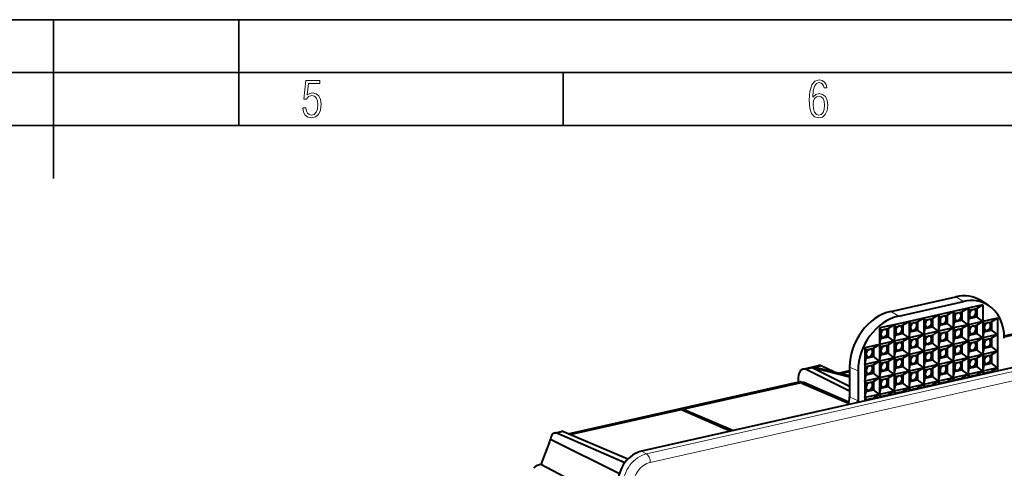
# Model space of a CAD drawing. Extents: x 0 to 420, y 0 to 297.
# Drawn here: x 214 to 307, y 255 to 297 of the extents above; entities that cross this region are included whole.
import ezdxf

# ---------------------------------------------------------------- set-up
doc = ezdxf.new("R2010")
doc.units = 0

msp = doc.modelspace()

# ---------------------------------------------------------------- linework, layer by layer
at = {"color": 7, "lineweight": 35}
for p, q in [((0, 297), (420, 297)), ((0, 297), (420, 297)), ((217.5, 282), (217.5, 297)), ((235, 287), (235, 297)), ((20.000401, 292), (415, 292)), ((265.625, 287), (265.625, 292)), ((25.000401, 287), (410, 287))]:
    msp.add_line(p, q, dxfattribs=at)
at = {"color": 7, "lineweight": 40}
for p, q in [((383.72583, 281.17807), (273.009552, 256.262207)), ((296.540741, 269.460022), (302.66687, 270.838654)), ((297.273621, 269.013367), (303.39978, 270.392029)), ((305.728302, 270.031311), (305.030792, 270.472443)), ((303.817474, 269.768616), (302.42514, 269.455292)), ((303.817474, 269.768616), (303.240356, 269.417786)), ((305.209778, 270.08194), (303.817474, 269.768616)), ((303.817474, 269.768616), (303.936523, 269.574463)), ((303.817474, 269.768616), (303.817474, 268.202454)), ((303.936523, 269.574463), (304.63266, 269.73114)), ((303.936523, 269.574463), (303.936523, 268.791382)), ((305.209778, 270.08194), (304.63266, 269.73114)), ((304.63266, 269.73114), (304.63266, 268.948059)), ((305.209778, 270.08194), (305.209778, 268.515808)), ((299.640533, 268.828613), (298.24823, 268.51532)), ((299.640533, 268.828613), (299.063446, 268.477814)), ((301.032837, 269.141968), (299.640533, 268.828613)), ((299.640533, 268.828613), (299.759583, 268.63446)), ((299.640533, 268.828613), (299.640533, 267.262482)), ((299.759583, 268.63446), (300.45575, 268.791138)), ((299.759583, 268.63446), (299.759583, 267.851379)), ((301.032837, 269.141968), (300.45575, 268.791138)), ((300.45575, 268.791138), (300.45575, 268.008057)), ((302.42514, 269.455292), (301.032837, 269.141968)), ((301.032837, 269.141968), (301.151886, 268.947815)), ((301.032837, 269.141968), (301.032837, 267.575806)), ((301.151886, 268.947815), (301.848053, 269.104462)), ((301.151886, 268.947815), (301.151886, 268.164734)), ((302.42514, 269.455292), (301.848053, 269.104462)), ((301.848053, 269.104462), (301.848053, 268.321381)), ((302.42514, 269.455292), (302.544189, 269.261139)), ((302.42514, 269.455292), (302.42514, 267.88913)), ((302.544189, 269.261139), (303.240356, 269.417786)), ((302.544189, 269.261139), (302.544189, 268.478058)), ((302.544189, 268.478058), (303.240356, 268.634705)), ((303.240356, 269.417786), (303.240356, 268.634705)), ((303.817474, 268.202454), (303.240356, 268.634705)), ((303.817474, 268.202454), (303.936523, 268.791382)), ((303.936523, 268.791382), (304.63266, 268.948059)), ((305.209778, 268.515808), (304.63266, 268.948059)), ((306.602081, 268.829102), (305.209778, 268.515808)), ((306.602081, 268.829102), (306.024963, 268.478302)), ((306.602081, 268.829102), (306.602081, 267.26297)), ((296.855927, 268.201965), (295.463623, 267.888641)), ((295.463623, 267.888641), (295.463623, 266.32251)), ((295.463623, 267.888641), (295.582672, 267.694489)), ((295.582672, 267.694489), (296.278809, 267.851135)), ((295.582672, 267.694489), (295.582672, 266.911407)), ((296.855927, 268.201965), (296.278809, 267.851135)), ((296.278809, 267.851135), (296.278809, 267.068085)), ((298.24823, 268.51532), (296.855927, 268.201965)), ((296.855927, 268.201965), (296.974976, 268.007812)), ((296.855927, 268.201965), (296.855927, 266.635803)), ((296.974976, 268.007812), (297.671143, 268.16449)), ((296.974976, 268.007812), (296.974976, 267.224731)), ((298.24823, 268.51532), (297.671143, 268.16449)), ((297.671143, 268.16449), (297.671143, 267.381409)), ((298.24823, 268.51532), (298.367279, 268.321136)), ((298.24823, 268.51532), (298.24823, 266.949158)), ((298.367279, 268.321136), (299.063446, 268.477814)), ((298.367279, 268.321136), (298.367279, 267.538086)), ((298.367279, 267.538086), (299.063446, 267.694733)), ((299.063446, 268.477814), (299.063446, 267.694733)), ((299.640533, 267.262482), (299.063446, 267.694733)), ((299.640533, 267.262482), (299.759583, 267.851379)), ((299.759583, 267.851379), (300.45575, 268.008057)), ((301.032837, 267.575806), (300.45575, 268.008057)), ((301.032837, 267.575806), (301.151886, 268.164734)), ((302.42514, 267.88913), (301.032837, 267.575806)), ((301.151886, 268.164734), (301.848053, 268.321381)), ((302.42514, 267.88913), (301.848053, 268.321381)), ((302.42514, 267.88913), (301.848053, 267.53833)), ((302.42514, 267.88913), (302.544189, 268.478058)), ((303.817474, 268.202454), (302.42514, 267.88913)), ((302.42514, 267.88913), (302.544189, 267.694977)), ((302.42514, 267.88913), (302.42514, 266.322968)), ((302.544189, 267.694977), (303.240356, 267.851624)), ((302.544189, 267.694977), (302.544189, 266.911896)), ((303.817474, 268.202454), (303.240356, 267.851624)), ((303.240356, 267.851624), (303.240356, 267.068542)), ((305.209778, 268.515808), (303.817474, 268.202454)), ((303.817474, 268.202454), (303.936523, 268.008301)), ((303.817474, 268.202454), (303.817474, 266.636292)), ((303.936523, 268.008301), (304.63266, 268.164978)), ((303.936523, 268.008301), (303.936523, 267.22522)), ((305.209778, 268.515808), (304.63266, 268.164978)), ((304.63266, 268.164978), (304.63266, 267.381897)), ((305.209778, 268.515808), (305.328827, 268.321625)), ((305.209778, 268.515808), (305.209778, 266.949646)), ((305.328827, 268.321625), (306.024963, 268.478302)), ((305.328827, 268.321625), (305.328827, 267.538544)), ((305.328827, 267.538544), (306.024963, 267.695221)), ((306.024963, 268.478302), (306.024963, 267.695221)), ((306.602081, 267.26297), (306.024963, 267.695221)), ((307.23468, 267.159332), (311.358917, 268.087463)), ((307.238373, 267.056183), (311.581665, 268.0336)), ((295.463623, 266.32251), (295.582672, 266.911407)), ((295.582672, 266.911407), (296.278809, 267.068085)), ((296.855927, 266.635803), (296.278809, 267.068085)), ((296.855927, 266.635803), (296.974976, 267.224731)), ((298.24823, 266.949158), (296.855927, 266.635803)), ((296.974976, 267.224731), (297.671143, 267.381409)), ((298.24823, 266.949158), (297.671143, 267.381409)), ((298.24823, 266.949158), (297.671143, 266.598328)), ((298.24823, 266.949158), (298.367279, 267.538086)), ((299.640533, 267.262482), (298.24823, 266.949158)), ((298.24823, 266.949158), (298.367279, 266.755005)), ((298.24823, 266.949158), (298.24823, 265.382996)), ((298.367279, 266.755005), (299.063446, 266.911652)), ((298.367279, 266.755005), (298.367279, 265.971924)), ((299.640533, 267.262482), (299.063446, 266.911652)), ((299.063446, 266.911652), (299.063446, 266.128571)), ((301.032837, 267.575806), (299.640533, 267.262482)), ((299.640533, 267.262482), (299.759583, 267.068298)), ((299.640533, 267.262482), (299.640533, 265.69632)), ((299.759583, 267.068298), (300.45575, 267.224976)), ((299.759583, 267.068298), (299.759583, 266.285248)), ((301.032837, 267.575806), (300.45575, 267.224976)), ((300.45575, 267.224976), (300.45575, 266.441895)), ((301.032837, 267.575806), (301.151886, 267.381653)), ((301.032837, 267.575806), (301.032837, 266.009644)), ((301.151886, 267.381653), (301.848053, 267.53833)), ((301.151886, 267.381653), (301.151886, 266.598572)), ((301.151886, 266.598572), (301.848053, 266.755249)), ((301.848053, 267.53833), (301.848053, 266.755249)), ((302.42514, 266.322968), (301.848053, 266.755249)), ((302.42514, 266.322968), (302.544189, 266.911896)), ((302.544189, 266.911896), (303.240356, 267.068542)), ((303.817474, 266.636292), (303.240356, 267.068542)), ((303.817474, 266.636292), (303.936523, 267.22522)), ((305.209778, 266.949646), (303.817474, 266.636292)), ((303.936523, 267.22522), (304.63266, 267.381897)), ((305.209778, 266.949646), (304.63266, 267.381897)), ((305.209778, 266.949646), (304.63266, 266.598816)), ((305.209778, 266.949646), (305.328827, 267.538544)), ((306.602081, 267.26297), (305.209778, 266.949646)), ((305.209778, 266.949646), (305.328827, 266.755493)), ((305.209778, 266.949646), (305.209778, 265.383484)), ((305.328827, 266.755493), (306.024963, 266.91214)), ((305.328827, 266.755493), (305.328827, 265.972412)), ((306.602081, 267.26297), (306.024963, 266.91214)), ((306.024963, 266.91214), (306.024963, 266.129059)), ((306.602081, 267.26297), (306.602081, 265.696808)), ((295.463623, 266.32251), (294.07132, 266.009155)), ((294.07132, 266.009155), (294.07132, 264.442993)), ((294.07132, 266.009155), (294.190369, 265.815002)), ((294.190369, 265.815002), (294.886505, 265.97168)), ((294.190369, 265.815002), (294.190369, 265.031921)), ((295.463623, 266.32251), (294.886505, 265.97168)), ((294.886505, 265.97168), (294.886505, 265.188599)), ((296.855927, 266.635803), (295.463623, 266.32251)), ((295.463623, 266.32251), (295.463623, 264.756348)), ((295.463623, 266.32251), (295.582672, 266.128326)), ((295.582672, 266.128326), (296.278809, 266.285004)), ((295.582672, 266.128326), (295.582672, 265.345276)), ((296.855927, 266.635803), (296.278809, 266.285004)), ((296.278809, 266.285004), (296.278809, 265.501923)), ((296.855927, 266.635803), (296.855927, 265.069672)), ((296.855927, 266.635803), (296.974976, 266.44165)), ((296.974976, 266.44165), (297.671143, 266.598328)), ((296.974976, 266.44165), (296.974976, 265.658569)), ((296.974976, 265.658569), (297.671143, 265.815247)), ((297.671143, 266.598328), (297.671143, 265.815247)), ((298.24823, 265.382996), (297.671143, 265.815247)), ((298.24823, 265.382996), (298.367279, 265.971924)), ((298.367279, 265.971924), (299.063446, 266.128571)), ((299.640533, 265.69632), (299.063446, 266.128571)), ((299.640533, 265.69632), (299.759583, 266.285248)), ((301.032837, 266.009644), (299.640533, 265.69632)), ((299.759583, 266.285248), (300.45575, 266.441895)), ((301.032837, 266.009644), (300.45575, 266.441895)), ((301.032837, 266.009644), (300.45575, 265.658813)), ((301.032837, 266.009644), (301.151886, 266.598572)), ((302.42514, 266.322968), (301.032837, 266.009644)), ((301.032837, 266.009644), (301.151886, 265.815491)), ((301.032837, 266.009644), (301.032837, 264.443481)), ((301.151886, 265.815491), (301.848053, 265.972168)), ((301.151886, 265.815491), (301.151886, 265.03241)), ((302.42514, 266.322968), (301.848053, 265.972168)), ((301.848053, 265.972168), (301.848053, 265.189087)), ((303.817474, 266.636292), (302.42514, 266.322968)), ((302.42514, 266.322968), (302.544189, 266.128815)), ((302.42514, 266.322968), (302.42514, 264.756836)), ((302.544189, 266.128815), (303.240356, 266.285492)), ((302.544189, 266.128815), (302.544189, 265.345734)), ((303.817474, 266.636292), (303.240356, 266.285492)), ((303.240356, 266.285492), (303.240356, 265.502411)), ((303.817474, 266.636292), (303.936523, 266.442139)), ((303.817474, 266.636292), (303.817474, 265.07016)), ((303.936523, 266.442139), (304.63266, 266.598816)), ((303.936523, 266.442139), (303.936523, 265.659058)), ((303.936523, 265.659058), (304.63266, 265.815735)), ((304.63266, 266.598816), (304.63266, 265.815735)), ((305.209778, 265.383484), (304.63266, 265.815735)), ((305.209778, 265.383484), (305.328827, 265.972412)), ((305.328827, 265.972412), (306.024963, 266.129059)), ((306.602081, 265.696808), (306.024963, 266.129059)), ((294.07132, 264.442993), (294.190369, 265.031921)), ((294.190369, 265.031921), (294.886505, 265.188599)), ((295.463623, 264.756348), (294.886505, 265.188599)), ((295.463623, 264.756348), (295.582672, 265.345276)), ((296.855927, 265.069672), (295.463623, 264.756348)), ((295.582672, 265.345276), (296.278809, 265.501923)), ((296.855927, 265.069672), (296.278809, 265.501923)), ((296.855927, 265.069672), (296.278809, 264.718842)), ((296.855927, 265.069672), (296.974976, 265.658569)), ((298.24823, 265.382996), (296.855927, 265.069672)), ((296.855927, 265.069672), (296.855927, 263.50351)), ((296.855927, 265.069672), (296.974976, 264.875488)), ((296.974976, 264.875488), (297.671143, 265.032166)), ((296.974976, 264.875488), (296.974976, 264.092438)), ((298.24823, 265.382996), (297.671143, 265.032166)), ((297.671143, 265.032166), (297.671143, 264.249084)), ((299.640533, 265.69632), (298.24823, 265.382996)), ((298.24823, 265.382996), (298.367279, 265.188843)), ((298.24823, 265.382996), (298.24823, 263.816833)), ((298.367279, 265.188843), (299.063446, 265.34552)), ((298.367279, 265.188843), (298.367279, 264.405762)), ((299.640533, 265.69632), (299.063446, 265.34552)), ((299.063446, 265.34552), (299.063446, 264.562439)), ((299.640533, 265.69632), (299.759583, 265.502167)), ((299.640533, 265.69632), (299.640533, 264.130157)), ((299.759583, 265.502167), (300.45575, 265.658813)), ((299.759583, 265.502167), (299.759583, 264.719086)), ((299.759583, 264.719086), (300.45575, 264.875732)), ((300.45575, 265.658813), (300.45575, 264.875732)), ((301.032837, 264.443481), (300.45575, 264.875732)), ((301.032837, 264.443481), (301.151886, 265.03241)), ((301.151886, 265.03241), (301.848053, 265.189087)), ((302.42514, 264.756836), (301.848053, 265.189087)), ((302.42514, 264.756836), (302.544189, 265.345734)), ((303.817474, 265.07016), (302.42514, 264.756836)), ((302.544189, 265.345734), (303.240356, 265.502411)), ((303.817474, 265.07016), (303.240356, 265.502411)), ((303.817474, 265.07016), (303.240356, 264.71933)), ((303.817474, 265.07016), (303.936523, 265.659058)), ((305.209778, 265.383484), (303.817474, 265.07016)), ((303.817474, 265.07016), (303.936523, 264.875977)), ((303.817474, 265.07016), (303.817474, 263.503998)), ((303.936523, 264.875977), (304.63266, 265.032654)), ((303.936523, 264.875977), (303.936523, 264.092926)), ((305.209778, 265.383484), (304.63266, 265.032654)), ((304.63266, 265.032654), (304.63266, 264.249573)), ((306.602081, 265.696808), (305.209778, 265.383484)), ((305.209778, 265.383484), (305.328827, 265.189331)), ((305.209778, 265.383484), (305.209778, 263.817322)), ((305.328827, 265.189331), (306.024963, 265.345978)), ((305.328827, 265.189331), (305.328827, 264.40625)), ((306.602081, 265.696808), (306.024963, 265.345978)), ((306.024963, 265.345978), (306.024963, 264.562927)), ((306.602081, 265.696808), (306.602081, 264.130646)), ((288.241028, 264.003571), (289.720978, 264.336609)), ((292.642273, 261.910461), (288.536224, 263.958557)), ((292.642273, 263.245117), (289.067444, 264.144348)), ((292.642273, 262.351929), (289.177124, 264.102783)), ((292.642273, 263.381531), (289.265289, 264.188873)), ((291.137665, 263.741241), (290.018799, 264.292175)), ((292.642273, 264.197449), (292.642273, 261.378387)), ((295.463623, 264.756348), (294.07132, 264.442993)), ((294.07132, 264.442993), (294.07132, 262.876862)), ((294.07132, 264.442993), (294.190369, 264.24884)), ((294.190369, 264.24884), (294.886505, 264.405518)), ((294.190369, 264.24884), (294.190369, 263.465759)), ((295.463623, 264.756348), (294.886505, 264.405518)), ((294.886505, 264.405518), (294.886505, 263.622437)), ((295.463623, 264.756348), (295.463623, 263.190186)), ((295.463623, 264.756348), (295.582672, 264.562195)), ((295.582672, 264.562195), (296.278809, 264.718842)), ((295.582672, 264.562195), (295.582672, 263.779114)), ((295.582672, 263.779114), (296.278809, 263.93576)), ((296.278809, 264.718842), (296.278809, 263.93576)), ((296.855927, 263.50351), (296.278809, 263.93576)), ((296.855927, 263.50351), (296.974976, 264.092438)), ((296.974976, 264.092438), (297.671143, 264.249084)), ((298.24823, 263.816833), (297.671143, 264.249084)), ((298.24823, 263.816833), (298.367279, 264.405762)), ((299.640533, 264.130157), (298.24823, 263.816833)), ((298.367279, 264.405762), (299.063446, 264.562439)), ((299.640533, 264.130157), (299.063446, 264.562439)), ((299.640533, 264.130157), (299.063446, 263.779358)), ((299.640533, 264.130157), (299.759583, 264.719086)), ((301.032837, 264.443481), (299.640533, 264.130157)), ((299.640533, 264.130157), (299.640533, 262.564026)), ((299.640533, 264.130157), (299.759583, 263.936005)), ((299.759583, 263.936005), (300.45575, 264.092682)), ((299.759583, 263.936005), (299.759583, 263.152924)), ((301.032837, 264.443481), (300.45575, 264.092682)), ((300.45575, 264.092682), (300.45575, 263.309601)), ((302.42514, 264.756836), (301.032837, 264.443481)), ((301.032837, 264.443481), (301.032837, 262.87735)), ((301.032837, 264.443481), (301.151886, 264.249329)), ((301.151886, 264.249329), (301.848053, 264.406006)), ((301.151886, 264.249329), (301.151886, 263.466248)), ((302.42514, 264.756836), (301.848053, 264.406006)), ((301.848053, 264.406006), (301.848053, 263.622925)), ((302.42514, 264.756836), (302.42514, 263.190674)), ((302.42514, 264.756836), (302.544189, 264.562683)), ((302.544189, 264.562683), (303.240356, 264.71933)), ((302.544189, 264.562683), (302.544189, 263.779602)), ((302.544189, 263.779602), (303.240356, 263.936249)), ((303.240356, 264.71933), (303.240356, 263.936249)), ((303.817474, 263.503998), (303.240356, 263.936249)), ((303.817474, 263.503998), (303.936523, 264.092926)), ((303.936523, 264.092926), (304.63266, 264.249573)), ((305.209778, 263.817322), (304.63266, 264.249573)), ((305.209778, 263.817322), (305.328827, 264.40625)), ((306.602081, 264.130646), (305.209778, 263.817322)), ((305.328827, 264.40625), (306.024963, 264.562927)), ((306.602081, 264.130646), (306.024963, 264.562927)), ((306.602081, 264.130646), (306.024963, 263.779846)), ((306.602081, 264.130646), (306.602081, 263.82196)), ((287.780945, 263.038208), (287.780945, 262.781433)), ((291.578094, 263.635925), (292.642273, 263.875427)), ((291.802155, 263.582367), (292.642273, 263.771423)), ((293.433533, 263.829651), (293.433533, 261.010559)), ((294.07132, 262.876862), (294.190369, 263.465759)), ((295.463623, 263.190186), (294.07132, 262.876862)), ((294.190369, 263.465759), (294.886505, 263.622437)), ((295.463623, 263.190186), (294.886505, 263.622437)), ((295.463623, 263.190186), (294.886505, 262.839355)), ((295.463623, 263.190186), (295.582672, 263.779114)), ((296.855927, 263.50351), (295.463623, 263.190186)), ((295.463623, 263.190186), (295.463623, 261.624023)), ((295.463623, 263.190186), (295.582672, 262.996033)), ((295.582672, 262.996033), (296.278809, 263.152679)), ((295.582672, 262.996033), (295.582672, 262.212952)), ((296.855927, 263.50351), (296.278809, 263.152679)), ((296.278809, 263.152679), (296.278809, 262.369629)), ((298.24823, 263.816833), (296.855927, 263.50351)), ((296.855927, 263.50351), (296.855927, 261.937347)), ((296.855927, 263.50351), (296.974976, 263.309357)), ((296.974976, 263.309357), (297.671143, 263.466003)), ((296.974976, 263.309357), (296.974976, 262.526276)), ((298.24823, 263.816833), (297.671143, 263.466003)), ((297.671143, 263.466003), (297.671143, 262.682922)), ((298.24823, 263.816833), (298.24823, 262.250671)), ((298.24823, 263.816833), (298.367279, 263.622681)), ((298.367279, 263.622681), (299.063446, 263.779358)), ((298.367279, 263.622681), (298.367279, 262.8396)), ((298.367279, 262.8396), (299.063446, 262.996277)), ((299.063446, 263.779358), (299.063446, 262.996277)), ((299.640533, 262.564026), (299.063446, 262.996277)), ((299.640533, 262.564026), (299.759583, 263.152924)), ((299.759583, 263.152924), (300.45575, 263.309601)), ((301.032837, 262.87735), (300.45575, 263.309601)), ((301.032837, 262.87735), (301.151886, 263.466248)), ((302.42514, 263.190674), (301.032837, 262.87735)), ((301.151886, 263.466248), (301.848053, 263.622925)), ((302.42514, 263.190674), (301.848053, 263.622925)), ((302.42514, 263.190674), (301.848053, 262.839844)), ((302.42514, 263.190674), (302.544189, 263.779602)), ((303.817474, 263.503998), (302.42514, 263.190674)), ((302.42514, 263.190674), (302.42514, 262.881958)), ((302.42514, 263.190674), (302.544189, 262.996521)), ((302.544189, 262.996521), (303.240356, 263.153168)), ((302.544189, 262.996521), (302.544189, 262.908752)), ((303.817474, 263.503998), (303.240356, 263.153168)), ((303.240356, 263.153168), (303.240356, 263.06543)), ((305.209778, 263.817322), (303.817474, 263.503998)), ((303.817474, 263.503998), (303.817474, 263.195312)), ((303.817474, 263.503998), (303.936523, 263.309845)), ((303.936523, 263.309845), (304.63266, 263.466492)), ((303.936523, 263.309845), (303.936523, 263.222107)), ((305.209778, 263.817322), (304.63266, 263.466492)), ((304.63266, 263.466492), (304.63266, 263.378754)), ((305.209778, 263.817322), (305.328827, 263.623169)), ((305.209778, 263.817322), (305.209778, 263.508636)), ((305.328827, 263.623169), (306.024963, 263.779846)), ((305.328827, 263.623169), (305.328827, 263.5354)), ((306.024963, 263.779846), (306.024963, 263.692078)), ((266.079865, 257.897766), (287.996002, 262.829834)), ((266.239258, 257.829651), (288.21875, 262.77594)), ((288.13501, 262.757111), (287.996002, 262.829834)), ((288.117371, 262.693115), (288.309937, 262.73645)), ((288.117371, 262.693115), (292.543304, 260.776123)), ((288.272736, 262.752563), (288.21875, 262.77594)), ((288.309937, 262.73645), (288.272736, 262.752563)), ((292.57663, 260.888428), (288.309937, 262.73645)), ((288.314728, 262.607635), (288.314728, 262.734375)), ((294.07132, 262.876862), (294.07132, 261.310699)), ((294.07132, 262.876862), (294.190369, 262.682678)), ((294.190369, 262.682678), (294.886505, 262.839355)), ((294.190369, 262.682678), (294.190369, 261.899628)), ((294.190369, 261.899628), (294.886505, 262.056274)), ((294.886505, 262.839355), (294.886505, 262.056274)), ((295.463623, 261.624023), (294.886505, 262.056274)), ((295.463623, 261.624023), (295.582672, 262.212952)), ((295.582672, 262.212952), (296.278809, 262.369629)), ((296.855927, 261.937347), (296.278809, 262.369629)), ((296.855927, 261.937347), (296.974976, 262.526276)), ((298.24823, 262.250671), (296.855927, 261.937347)), ((296.974976, 262.526276), (297.671143, 262.682922)), ((298.24823, 262.250671), (297.671143, 262.682922)), ((298.24823, 262.250671), (297.671143, 261.899872)), ((298.24823, 262.250671), (298.367279, 262.8396)), ((299.640533, 262.564026), (298.24823, 262.250671)), ((298.24823, 262.250671), (298.24823, 261.941986)), ((298.24823, 262.250671), (298.367279, 262.056519)), ((298.367279, 262.056519), (299.063446, 262.213196)), ((298.367279, 262.056519), (298.367279, 261.968781)), ((299.640533, 262.564026), (299.063446, 262.213196)), ((299.063446, 262.213196), (299.063446, 262.125427)), ((301.032837, 262.87735), (299.640533, 262.564026)), ((299.640533, 262.564026), (299.640533, 262.25531)), ((299.640533, 262.564026), (299.759583, 262.369873)), ((299.759583, 262.369873), (300.45575, 262.52652)), ((299.759583, 262.369873), (299.759583, 262.282104)), ((301.032837, 262.87735), (300.45575, 262.52652)), ((300.45575, 262.52652), (300.45575, 262.438782)), ((301.032837, 262.87735), (301.032837, 262.568634)), ((301.032837, 262.87735), (301.151886, 262.683167)), ((301.151886, 262.683167), (301.848053, 262.839844)), ((301.151886, 262.683167), (301.151886, 262.595428)), ((301.848053, 262.839844), (301.848053, 262.752106)), ((294.07132, 261.310699), (294.190369, 261.899628)), ((295.463623, 261.624023), (294.07132, 261.310699)), ((294.07132, 261.310699), (294.07132, 261.002014)), ((294.07132, 261.310699), (294.190369, 261.116547)), ((294.190369, 261.116547), (294.886505, 261.273193)), ((294.190369, 261.116547), (294.190369, 261.028778)), ((295.463623, 261.624023), (294.886505, 261.273193)), ((294.886505, 261.273193), (294.886505, 261.185455)), ((296.855927, 261.937347), (295.463623, 261.624023)), ((295.463623, 261.624023), (295.463623, 261.315338)), ((295.463623, 261.624023), (295.582672, 261.429871)), ((295.582672, 261.429871), (296.278809, 261.586548)), ((295.582672, 261.429871), (295.582672, 261.342102)), ((296.855927, 261.937347), (296.278809, 261.586548)), ((296.278809, 261.586548), (296.278809, 261.498779)), ((296.855927, 261.937347), (296.855927, 261.628662)), ((296.855927, 261.937347), (296.974976, 261.743195)), ((296.974976, 261.743195), (297.671143, 261.899872)), ((296.974976, 261.743195), (296.974976, 261.655457)), ((297.671143, 261.899872), (297.671143, 261.812103)), ((276.839691, 260.155151), (277.034607, 260.199036)), ((277.034607, 260.199036), (281.680786, 258.213623)), ((277.034607, 260.07074), (277.034607, 260.199036)), ((276.839691, 260.155151), (281.444885, 258.160522)), ((264.785004, 257.970184), (265.415131, 258.112)), ((271.426636, 255.163345), (265.006592, 257.944031)), ((271.705017, 255.494019), (265.638702, 258.086273)), ((264.314026, 257.145996), (263.499603, 254.998093)), ((270.913025, 254.131653), (264.413574, 257.370911)), ((263.499603, 254.998093), (263.37677, 254.970459)), ((270.18222, 251.494812), (263.499603, 254.998093))]:
    msp.add_line(p, q, dxfattribs=at)
at = {"color": 7, "lineweight": 18}
for p, q in [((273.473999, 256.006927), (384.190308, 280.922791)), ((273.834045, 255.193405), (384.550354, 280.109253)), ((303.39978, 270.392029), (302.66687, 270.838654)), ((297.273621, 269.013367), (296.540741, 269.460022)), ((288.536224, 263.958557), (288.539581, 263.95929)), ((288.539581, 263.95929), (289.177124, 264.102783)), ((289.067444, 264.144348), (289.265289, 264.188873)), ((289.408051, 264.154724), (290.015442, 264.291443)), ((290.015442, 264.291443), (290.018799, 264.292175)), ((293.433533, 263.829651), (292.642273, 264.197449)), ((293.433533, 261.010559), (292.642273, 261.378387)), ((265.01181, 257.94519), (265.006592, 257.944031)), ((265.37381, 258.026672), (265.01181, 257.94519)), ((265.638702, 258.086273), (265.37381, 258.026672)), ((273.473999, 256.006927), (273.009552, 256.262207))]:
    msp.add_line(p, q, dxfattribs=at)
for points in [[(241.045898, 288.670166), (241.111679, 288.270813), (241.276108, 287.974854), (241.525101, 287.801025), (241.853958, 287.73526), (242.248581, 287.815125), (242.535172, 288.059418), (242.708984, 288.454041), (242.770065, 289.008423), (242.708984, 289.459412), (242.544556, 289.797668), (242.286179, 290.009094), (241.962006, 290.084259), (241.694229, 290.037262), (241.445236, 289.901031), (241.581482, 290.981567), (242.638519, 290.981567), (242.638519, 291.254059), (241.341873, 291.254059), (241.130463, 289.497009), (241.374756, 289.497009), (241.590866, 289.750702), (241.90094, 289.839966), (242.135834, 289.783569), (242.314362, 289.619141), (242.431808, 289.351349), (242.474091, 288.989624), (242.427109, 288.562103), (242.304962, 288.252045), (242.11235, 288.059418), (241.853958, 287.998352), (241.647247, 288.035919), (241.492218, 288.162781), (241.384155, 288.374176), (241.327789, 288.670166)], [(289.159943, 289.689606), (289.20224, 290.281555), (289.324371, 290.709076), (289.516998, 290.967468), (289.78009, 291.056732), (289.949219, 291.019135), (290.085449, 290.925201), (290.179413, 290.765442), (290.22641, 290.554047), (290.498871, 290.554047), (290.437805, 290.873505), (290.287476, 291.113098), (290.061981, 291.263428), (289.775391, 291.319824), (289.34787, 291.197662), (289.06131, 290.835938), (288.892181, 290.225189), (288.849884, 289.825867), (288.840485, 289.365448), (288.887482, 288.646667), (289.047211, 288.134583), (289.319702, 287.833923), (289.719025, 287.73526), (290.07605, 287.810425), (290.348541, 288.040619), (290.522369, 288.411774), (290.583435, 288.914459), (290.522369, 289.384247), (290.353241, 289.731903), (290.094849, 289.947998), (289.770691, 290.023163), (289.441833, 289.938599)], [(289.747192, 287.993652), (289.507599, 288.054718), (289.333771, 288.252045), (289.221039, 288.566803), (289.188141, 289.008423), (289.225739, 289.332581), (289.333771, 289.572174), (289.507599, 289.722504), (289.733124, 289.77417), (289.963318, 289.717804), (290.137146, 289.558075), (290.245178, 289.290283), (290.282776, 288.919159), (290.245178, 288.515106), (290.137146, 288.228546), (289.968018, 288.050018)]]:
    msp.add_lwpolyline(points, close=True, dxfattribs=at)
at = {"color": 7, "lineweight": 40}
for centre, radius, start, end in [((288.934875, 263.630249), 0.530938, 62.857965, 75.539686), ((291.547729, 261.011322), 1.885792, 355.307661, 359.976839), ((264.853149, 257.667603), 0.310157, 102.692195, 109.898652), ((265.486389, 257.78418), 0.335533, 76.983704, 102.26597), ((265.467407, 257.689636), 0.432015, 66.641787, 77.353334), ((266.411163, 256.35257), 2.242202, 152.988055, 159.276214), ((263.763, 253.224304), 1.788318, 102.472051, 108.53187)]:
    msp.add_arc(centre, radius, start, end, dxfattribs=at)
for centre, major_axis, ratio, start_param, end_param in [((302.66687, 266.45343), (-2.152344, -4.140686), 0.785005, 3.074981252, 3.726472952), ((303.400116, 266.07428), (-2.120483, -4.076508), 0.785131, 3.075191533, 3.726816124), ((296.540741, 265.074768), (-2.152344, -4.140686), 0.785005, 3.726472952, 5.297269278), ((304.284576, 269.26123), (-0.184479, -0.354919), 0.785005, 3.141617861, 6.283210514), ((304.220459, 269.294586), (0.184479, 0.354919), 0.785005, 3.256660964, 6.168162084), ((304.284576, 269.26123), (-0.184479, -0.354919), 0.785005, 2.155676625, 3.141617861), ((303.399994, 266.072571), (-2.119751, -4.078629), 0.785009, 2.155600228, 3.074932532), ((297.273651, 264.693787), (-2.120087, -4.07872), 0.785011, 3.726473791, 5.297257485), ((300.107666, 268.321259), (-0.184479, -0.354919), 0.785005, 3.141617861, 6.283210514), ((300.043549, 268.354614), (0.184479, 0.354919), 0.785005, 3.256660964, 6.168162084), ((300.107666, 268.321259), (-0.184479, -0.354919), 0.785005, 2.155676625, 3.141617861), ((301.499969, 268.634583), (-0.184479, -0.354919), 0.785005, 3.141617861, 6.283210514), ((301.435852, 268.667908), (0.184479, 0.354919), 0.785005, 3.256660964, 6.168162084), ((301.499969, 268.634583), (-0.184479, -0.354919), 0.785005, 0.000025207, 2.155676625), ((301.499969, 268.634583), (-0.184479, -0.354919), 0.785005, 2.155676625, 3.141617861), ((302.892273, 268.947937), (-0.184479, -0.354919), 0.785005, 3.141617861, 6.283210514), ((302.828156, 268.981262), (0.184479, 0.354919), 0.785005, 3.256660964, 6.168162084), ((302.892273, 268.947937), (-0.184479, -0.354919), 0.785005, 0.000025207, 2.155676625), ((302.892273, 268.947937), (-0.184479, -0.354919), 0.785005, 2.155676625, 3.141617861), ((304.284576, 269.26123), (-0.184479, -0.354919), 0.785005, 0.000025207, 2.155676625), ((295.930756, 267.381287), (-0.184479, -0.354919), 0.785005, 3.141617861, 6.283210514), ((295.866608, 267.414612), (0.184479, 0.354919), 0.785005, 3.256660964, 6.168162084), ((295.930756, 267.381287), (-0.184479, -0.354919), 0.785005, 2.155676625, 3.141617861), ((297.323059, 267.694611), (-0.184479, -0.354919), 0.785005, 3.141617861, 6.283210514), ((297.258911, 267.727936), (0.184479, 0.354919), 0.785005, 3.256660964, 6.168162084), ((297.323059, 267.694611), (-0.184479, -0.354919), 0.785005, 0.000025207, 2.155676625), ((297.323059, 267.694611), (-0.184479, -0.354919), 0.785005, 2.155676625, 3.141617861), ((298.715363, 268.007935), (-0.184479, -0.354919), 0.785005, 3.141617861, 6.283210514), ((298.651245, 268.04126), (0.184479, 0.354919), 0.785005, 3.256660964, 6.168162084), ((298.715363, 268.007935), (-0.184479, -0.354919), 0.785005, 0.000025207, 2.155676625), ((298.715363, 268.007935), (-0.184479, -0.354919), 0.785005, 2.155676625, 3.141617861), ((300.107666, 268.321259), (-0.184479, -0.354919), 0.785005, 0.000025207, 2.155676625), ((302.892273, 267.381775), (-0.184479, -0.354919), 0.785005, 3.141617861, 6.283210514), ((302.828156, 267.4151), (0.184479, 0.354919), 0.785005, 3.256660964, 6.168162084), ((302.892273, 267.381775), (-0.184479, -0.354919), 0.785005, 2.155676625, 3.141617861), ((304.284576, 267.695099), (-0.184479, -0.354919), 0.785005, 3.141617861, 6.283210514), ((304.220459, 267.728424), (0.184479, 0.354919), 0.785005, 3.256660964, 6.168162084), ((304.284576, 267.695099), (-0.184479, -0.354919), 0.785005, 0.000025207, 2.155676625), ((304.284576, 267.695099), (-0.184479, -0.354919), 0.785005, 2.155676625, 3.141617861), ((305.67688, 268.008423), (-0.184479, -0.354919), 0.785005, 3.141617861, 6.283210514), ((305.612762, 268.041748), (0.184479, 0.354919), 0.785005, 3.256660964, 6.168162084), ((305.67688, 268.008423), (-0.184479, -0.354919), 0.785005, 0.000025207, 2.155676625), ((305.67688, 268.008423), (-0.184479, -0.354919), 0.785005, 2.155676625, 3.141617861), ((295.930756, 267.381287), (-0.184479, -0.354919), 0.785005, 0.000025207, 2.155676625), ((298.715363, 266.441772), (-0.184479, -0.354919), 0.785005, 3.141617861, 6.283210514), ((298.651245, 266.475098), (0.184479, 0.354919), 0.785005, 3.256660964, 6.168162084), ((298.715363, 266.441772), (-0.184479, -0.354919), 0.785005, 2.155676625, 3.141617861), ((300.107666, 266.755127), (-0.184479, -0.354919), 0.785005, 3.141617861, 6.283210514), ((300.043549, 266.788452), (0.184479, 0.354919), 0.785005, 3.256660964, 6.168162084), ((300.107666, 266.755127), (-0.184479, -0.354919), 0.785005, 0.000025207, 2.155676625), ((300.107666, 266.755127), (-0.184479, -0.354919), 0.785005, 2.155676625, 3.141617861), ((301.499969, 267.06842), (-0.184479, -0.354919), 0.785005, 3.141617861, 6.283210514), ((301.435852, 267.101776), (0.184479, 0.354919), 0.785005, 3.256660964, 6.168162084), ((301.499969, 267.06842), (-0.184479, -0.354919), 0.785005, 0.000025207, 2.155676625), ((301.499969, 267.06842), (-0.184479, -0.354919), 0.785005, 2.155676625, 3.141617861), ((302.892273, 267.381775), (-0.184479, -0.354919), 0.785005, 0.000025207, 2.155676625), ((305.67688, 266.442261), (-0.184479, -0.354919), 0.785005, 3.141617861, 6.283210514), ((305.612762, 266.475586), (0.184479, 0.354919), 0.785005, 3.256660964, 6.168162084), ((305.67688, 266.442261), (-0.184479, -0.354919), 0.785005, 2.155676625, 3.141617861), ((294.538422, 265.501801), (-0.184479, -0.354919), 0.785005, 3.141617861, 6.283210514), ((294.474304, 265.535126), (0.184479, 0.354919), 0.785005, 3.256660964, 6.168162084), ((294.538422, 265.501801), (-0.184479, -0.354919), 0.785005, 2.155676625, 3.141617861), ((295.930756, 265.815125), (-0.184479, -0.354919), 0.785005, 3.141617861, 6.283210514), ((295.866608, 265.84845), (0.184479, 0.354919), 0.785005, 3.256660964, 6.168162084), ((295.930756, 265.815125), (-0.184479, -0.354919), 0.785005, 0.000025207, 2.155676625), ((295.930756, 265.815125), (-0.184479, -0.354919), 0.785005, 2.155676625, 3.141617861), ((297.323059, 266.128448), (-0.184479, -0.354919), 0.785005, 3.141617861, 6.283210514), ((297.258911, 266.161804), (0.184479, 0.354919), 0.785005, 3.256660964, 6.168162084), ((297.323059, 266.128448), (-0.184479, -0.354919), 0.785005, 0.000025207, 2.155676625), ((297.323059, 266.128448), (-0.184479, -0.354919), 0.785005, 2.155676625, 3.141617861), ((298.715363, 266.441772), (-0.184479, -0.354919), 0.785005, 0.000025207, 2.155676625), ((301.499969, 265.502289), (-0.184479, -0.354919), 0.785005, 3.141617861, 6.283210514), ((301.435852, 265.535614), (0.184479, 0.354919), 0.785005, 3.256660964, 6.168162084), ((301.499969, 265.502289), (-0.184479, -0.354919), 0.785005, 2.155676625, 3.141617861), ((302.892273, 265.815613), (-0.184479, -0.354919), 0.785005, 3.141617861, 6.283210514), ((302.828156, 265.848938), (0.184479, 0.354919), 0.785005, 3.256660964, 6.168162084), ((302.892273, 265.815613), (-0.184479, -0.354919), 0.785005, 0.000025207, 2.155676625), ((302.892273, 265.815613), (-0.184479, -0.354919), 0.785005, 2.155676625, 3.141617861), ((304.284576, 266.128937), (-0.184479, -0.354919), 0.785005, 3.141617861, 6.283210514), ((304.220459, 266.162292), (0.184479, 0.354919), 0.785005, 3.256660964, 6.168162084), ((304.284576, 266.128937), (-0.184479, -0.354919), 0.785005, 0.000025207, 2.155676625), ((304.284576, 266.128937), (-0.184479, -0.354919), 0.785005, 2.155676625, 3.141617861), ((305.67688, 266.442261), (-0.184479, -0.354919), 0.785005, 0.000025207, 2.155676625), ((294.538422, 265.501801), (-0.184479, -0.354919), 0.785005, 0.000025207, 2.155676625), ((297.323059, 264.562317), (-0.184479, -0.354919), 0.785005, 3.141617861, 6.283210514), ((297.258911, 264.595642), (0.184479, 0.354919), 0.785005, 3.256660964, 6.168162084), ((297.323059, 264.562317), (-0.184479, -0.354919), 0.785005, 2.155676625, 3.141617861), ((298.715363, 264.87561), (-0.184479, -0.354919), 0.785005, 3.141617861, 6.283210514), ((298.651245, 264.908966), (0.184479, 0.354919), 0.785005, 3.256660964, 6.168162084), ((298.715363, 264.87561), (-0.184479, -0.354919), 0.785005, 0.000025207, 2.155676625), ((298.715363, 264.87561), (-0.184479, -0.354919), 0.785005, 2.155676625, 3.141617861), ((300.107666, 265.188965), (-0.184479, -0.354919), 0.785005, 3.141617861, 6.283210514), ((300.043549, 265.22229), (0.184479, 0.354919), 0.785005, 3.256660964, 6.168162084), ((300.107666, 265.188965), (-0.184479, -0.354919), 0.785005, 0.000025207, 2.155676625), ((300.107666, 265.188965), (-0.184479, -0.354919), 0.785005, 2.155676625, 3.141617861), ((301.499969, 265.502289), (-0.184479, -0.354919), 0.785005, 0.000025207, 2.155676625), ((304.284576, 264.562805), (-0.184479, -0.354919), 0.785005, 3.141617861, 6.283210514), ((304.220459, 264.59613), (0.184479, 0.354919), 0.785005, 3.256660964, 6.168162084), ((304.284576, 264.562805), (-0.184479, -0.354919), 0.785005, 2.155676625, 3.141617861), ((305.67688, 264.876099), (-0.184479, -0.354919), 0.785005, 3.141617861, 6.283210514), ((305.612762, 264.909454), (0.184479, 0.354919), 0.785005, 3.256660964, 6.168162084), ((305.67688, 264.876099), (-0.184479, -0.354919), 0.785005, 0.000025207, 2.155676625), ((305.67688, 264.876099), (-0.184479, -0.354919), 0.785005, 2.155676625, 3.141617861), ((288.547058, 262.637421), (0.305511, -1.366272), 0.514226, 3.142331041, 4.302189718), ((288.54718, 262.635925), (0.305542, -1.367767), 0.513982, 2.74588307, 3.142437652), ((290.029846, 262.969604), (0.309265, -1.366928), 0.518556, 2.744482324, 3.141036906), ((294.538422, 263.935638), (-0.184479, -0.354919), 0.785005, 3.141617861, 6.283210514), ((294.474304, 263.968994), (0.184479, 0.354919), 0.785005, 3.256660964, 6.168162084), ((294.538422, 263.935638), (-0.184479, -0.354919), 0.785005, 0.000025207, 2.155676625), ((294.538422, 263.935638), (-0.184479, -0.354919), 0.785005, 2.155676625, 3.141617861), ((295.930756, 264.248962), (-0.184479, -0.354919), 0.785005, 3.141617861, 6.283210514), ((295.866608, 264.282288), (0.184479, 0.354919), 0.785005, 3.256660964, 6.168162084), ((295.930756, 264.248962), (-0.184479, -0.354919), 0.785005, 0.000025207, 2.155676625), ((295.930756, 264.248962), (-0.184479, -0.354919), 0.785005, 2.155676625, 3.141617861), ((297.323059, 264.562317), (-0.184479, -0.354919), 0.785005, 0.000025207, 2.155676625), ((300.107666, 263.622803), (-0.184479, -0.354919), 0.785005, 3.141617861, 6.283210514), ((300.043549, 263.656128), (0.184479, 0.354919), 0.785005, 3.256660964, 6.168162084), ((300.107666, 263.622803), (-0.184479, -0.354919), 0.785005, 2.155676625, 3.141617861), ((301.499969, 263.936127), (-0.184479, -0.354919), 0.785005, 3.141617861, 6.283210514), ((301.435852, 263.969482), (0.184479, 0.354919), 0.785005, 3.256660964, 6.168162084), ((301.499969, 263.936127), (-0.184479, -0.354919), 0.785005, 0.000025207, 2.155676625), ((301.499969, 263.936127), (-0.184479, -0.354919), 0.785005, 2.155676625, 3.141617861), ((302.892273, 264.249451), (-0.184479, -0.354919), 0.785005, 3.141617861, 6.283210514), ((302.828156, 264.282776), (0.184479, 0.354919), 0.785005, 3.256660964, 6.168162084), ((302.892273, 264.249451), (-0.184479, -0.354919), 0.785005, 0.000025207, 2.155676625), ((302.892273, 264.249451), (-0.184479, -0.354919), 0.785005, 2.155676625, 3.141617861), ((304.284576, 264.562805), (-0.184479, -0.354919), 0.785005, 0.000025207, 2.155676625), ((295.930756, 262.6828), (-0.184479, -0.354919), 0.785005, 3.141617861, 6.283210514), ((295.866608, 262.716156), (0.184479, 0.354919), 0.785005, 3.256660964, 6.168162084), ((295.930756, 262.6828), (-0.184479, -0.354919), 0.785005, 2.155676625, 3.141617861), ((297.323059, 262.996155), (-0.184479, -0.354919), 0.785005, 3.141617861, 6.283210514), ((297.258911, 263.02948), (0.184479, 0.354919), 0.785005, 3.256660964, 6.168162084), ((297.323059, 262.996155), (-0.184479, -0.354919), 0.785005, 0.000025207, 2.155676625), ((297.323059, 262.996155), (-0.184479, -0.354919), 0.785005, 2.155676625, 3.141617861), ((298.715363, 263.309479), (-0.184479, -0.354919), 0.785005, 3.141617861, 6.283210514), ((298.651245, 263.342804), (0.184479, 0.354919), 0.785005, 3.256660964, 6.168162084), ((298.715363, 263.309479), (-0.184479, -0.354919), 0.785005, 0.000025207, 2.155676625), ((298.715363, 263.309479), (-0.184479, -0.354919), 0.785005, 2.155676625, 3.141617861), ((300.107666, 263.622803), (-0.184479, -0.354919), 0.785005, 0.000025207, 2.155676625), ((302.892273, 262.683289), (-0.184479, -0.354919), 0.785005, 3.141617861, 4.355757345), ((302.828156, 262.716644), (0.184479, 0.354919), 0.785005, 6.047056993, 6.168162084), ((302.892273, 262.683289), (-0.184479, -0.354919), 0.785005, 3.096964138, 3.141617861), ((304.284576, 262.996643), (-0.184479, -0.354919), 0.785005, 3.141617861, 4.355757345), ((304.220459, 263.029968), (0.184479, 0.354919), 0.785005, 6.047056993, 6.168162084), ((304.284576, 262.996643), (-0.184479, -0.354919), 0.785005, 3.096964138, 3.141617861), ((305.67688, 263.309967), (-0.184479, -0.354919), 0.785005, 3.141617861, 4.355757345), ((305.612762, 263.343292), (0.184479, 0.354919), 0.785005, 6.047056993, 6.168162084), ((305.67688, 263.309967), (-0.184479, -0.354919), 0.785005, 3.096964138, 3.141617861), ((294.538422, 262.369507), (-0.184479, -0.354919), 0.785005, 3.141617861, 6.283210514), ((294.474304, 262.402832), (0.184479, 0.354919), 0.785005, 3.256660964, 6.168162084), ((294.538422, 262.369507), (-0.184479, -0.354919), 0.785005, 0.000025207, 2.155676625), ((294.538422, 262.369507), (-0.184479, -0.354919), 0.785005, 2.155676625, 3.141617861), ((295.930756, 262.6828), (-0.184479, -0.354919), 0.785005, 0.000025207, 2.155676625), ((298.715363, 261.743317), (-0.184479, -0.354919), 0.785005, 3.141617861, 4.355757345), ((298.651245, 261.776642), (0.184479, 0.354919), 0.785005, 6.047056993, 6.168162084), ((298.715363, 261.743317), (-0.184479, -0.354919), 0.785005, 3.096964138, 3.141617861), ((300.107666, 262.056641), (-0.184479, -0.354919), 0.785005, 3.141617861, 4.355757345), ((300.043549, 262.089966), (0.184479, 0.354919), 0.785005, 6.047056993, 6.168162084), ((300.107666, 262.056641), (-0.184479, -0.354919), 0.785005, 3.096964138, 3.141617861), ((301.499969, 262.369995), (-0.184479, -0.354919), 0.785005, 3.141617861, 4.355757345), ((301.435852, 262.40332), (0.184479, 0.354919), 0.785005, 6.047056993, 6.168162084), ((301.499969, 262.369995), (-0.184479, -0.354919), 0.785005, 3.096964138, 3.141617861), ((291.249969, 261.065063), (-0.768707, -1.478821), 0.785005, 1.693938238, 2.155676625), ((294.538422, 260.803345), (-0.184479, -0.354919), 0.785005, 3.141617861, 4.355757345), ((294.474304, 260.83667), (0.184479, 0.354919), 0.785005, 6.047056993, 6.168162084), ((294.538422, 260.803345), (-0.184479, -0.354919), 0.785005, 3.096964138, 3.141617861), ((295.930756, 261.116669), (-0.184479, -0.354919), 0.785005, 3.141617861, 4.355757345), ((295.866608, 261.149994), (0.184479, 0.354919), 0.785005, 6.047056993, 6.168162084), ((295.930756, 261.116669), (-0.184479, -0.354919), 0.785005, 3.096964138, 3.141617861), ((297.323059, 261.429993), (-0.184479, -0.354919), 0.785005, 3.141617861, 4.355757345), ((297.258911, 261.463318), (0.184479, 0.354919), 0.785005, 6.047056993, 6.168162084), ((297.323059, 261.429993), (-0.184479, -0.354919), 0.785005, 3.096964138, 3.141617861), ((265.0401, 256.831543), (0.2547, -1.138748), 0.514183, 3.207155087, 4.107955943), ((265.040009, 256.831635), (0.254578, -1.138641), 0.514211, 2.783788269, 3.142304182), ((273.009552, 253.756363), (1.229919, 2.366104), 0.785005, 0.584880298, 2.155676625), ((264.018311, 254.640289), (1.166931, 0.001953), 0.339698, 2.353874546, 3.141022746)]:
    msp.add_ellipse(centre, major_axis=major_axis, ratio=ratio, start_param=start_param, end_param=end_param, dxfattribs=at)
at = {"color": 7, "lineweight": 18}
for centre, major_axis, ratio, start_param, end_param in [((273.473999, 253.514938), (1.223114, 2.353012), 0.785005, 0.584880298, 2.155676625), ((273.467621, 255.383881), (0.146362, -0.650406), 0.516517, 1.159904506, 2.713247541), ((273.834045, 253.327789), (0.91568, 1.761581), 0.785005, 0.584880295, 2.155676625)]:
    msp.add_ellipse(centre, major_axis=major_axis, ratio=ratio, start_param=start_param, end_param=end_param, dxfattribs=at)

doc.saveas('drawing.dxf')
